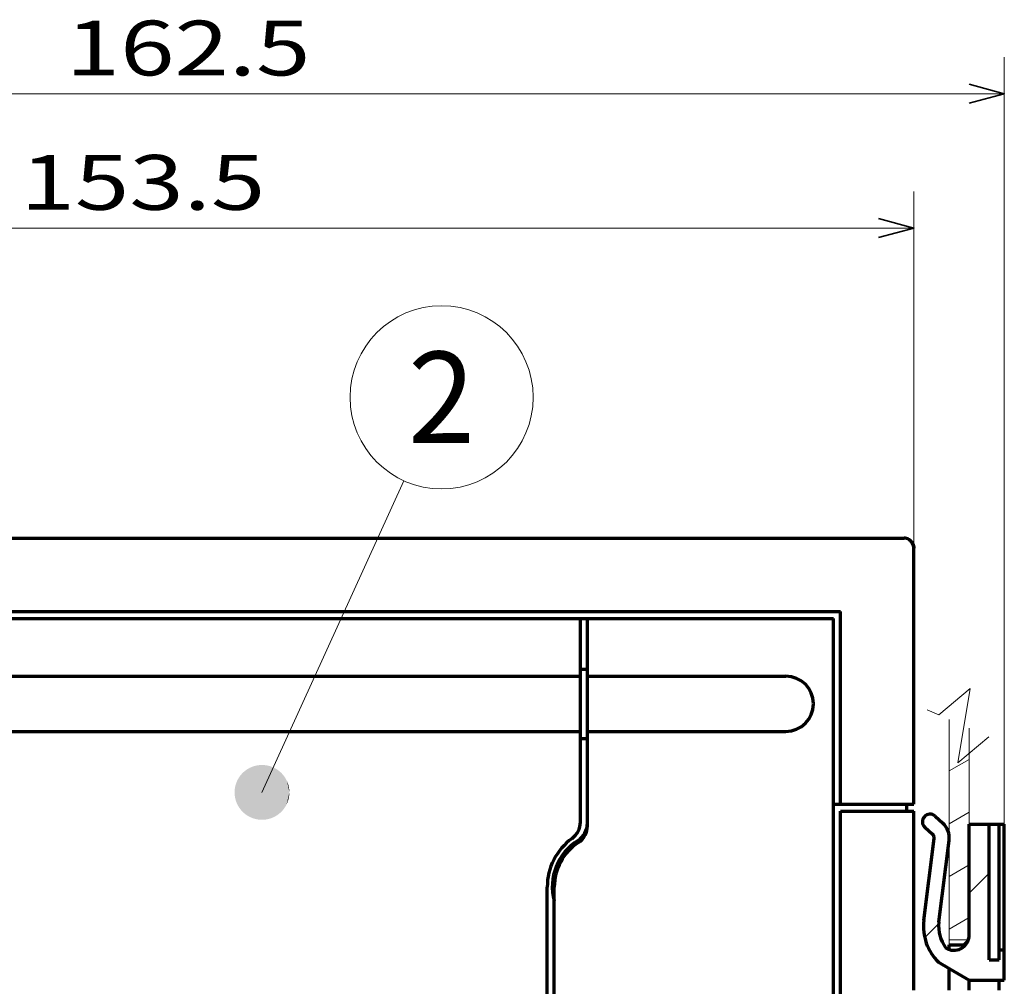
# Model space of a CAD drawing. Extents: x 21 to 589, y 14 to 282.
# Drawn here: x 219 to 273, y 229 to 282 of the extents above; entities that cross this region are included whole.
import ezdxf
from ezdxf.enums import TextEntityAlignment as Align

# ---------------------------------------------------------------- set-up
doc = ezdxf.new("R2010")
doc.units = 0
doc.layers.get('0').update_dxf_attribs({"lineweight": 13})
doc.styles.get("Standard").update_dxf_attribs({"font": 'isocp.shx'})
doc.dimstyles.get("Standard").update_dxf_attribs({"dimtxt": 2.5, "dimasz": 2.5, "dimexe": 1.25, "dimexo": 0.625, "dimtad": 1, "dimcen": 2.5, "dimadec": 0, "dimazin": 0, "dimtfac": 1, "dimtmove": 0, "dimatfit": 0, "dimfxl": 1, "dimarcsym": 0})

# ---------------------------------------------------------------- blocks, each defined once
blk = doc.blocks.new('*D24')
at = {"color": 1, "lineweight": 13, "ltscale": 0.306395}
blk.add_line((183.595111, 260.520958), (183.595111, 272.776754), dxfattribs=at)
at = {"color": 1, "lineweight": 13}
for p, q in [((268.020112, 239.843321), (268.020112, 272.776754)), ((183.595111, 270.776751), (268.020112, 270.776751))]:
    blk.add_line(p, q, dxfattribs=at)
at = {"color": 1, "lineweight": 35}
for points in [[(185.526963, 271.29439), (183.595111, 270.776751), (185.526963, 270.259112)], [(266.08826, 270.259112), (268.020112, 270.776751), (266.08826, 271.29439)]]:
    blk.add_lwpolyline(points, dxfattribs=at)
at = {"color": 1, "lineweight": 13}
blk.add_text('153.5', height=3, dxfattribs=at).set_placement((219.107611, 271.776748), (232.50761, 271.776748), align=Align.FIT)
blk = doc.blocks.new('*D25')
at = {"color": 1, "lineweight": 13, "ltscale": 0.490273}
blk.add_line((183.595111, 260.520958), (183.595111, 280.131879), dxfattribs=at)
at = {"color": 1, "lineweight": 13}
for p, q in [((272.970112, 230.053319), (272.970112, 280.131879)), ((183.595111, 278.131877), (272.970112, 278.131877))]:
    blk.add_line(p, q, dxfattribs=at)
at = {"color": 1, "lineweight": 35}
for points in [[(185.526963, 278.649516), (183.595111, 278.131877), (185.526963, 277.614238)], [(271.03826, 277.614238), (272.970112, 278.131877), (271.03826, 278.649516)]]:
    blk.add_lwpolyline(points, dxfattribs=at)
at = {"color": 1, "lineweight": 13}
blk.add_text('162.5', height=3, dxfattribs=at).set_placement((221.582611, 279.131874), (234.982611, 279.131874), align=Align.FIT)
blk = doc.blocks.new('BLOCK168')
at = {"color": 7, "lineweight": 70, "ltscale": 0.025799}
blk.add_line((109.601143, 154.064865), (110.365753, 153.371796), dxfattribs=at)
at = {"color": 7, "lineweight": 70, "ltscale": 0.0258}
blk.add_line((108.593742, 152.953506), (109.358345, 152.260422), dxfattribs=at)
at = {"color": 7, "lineweight": 70, "ltscale": 0.276048}
blk.add_line((113, 142.208084), (113, 153.25), dxfattribs=at)
at = {"color": 7, "lineweight": 70, "ltscale": 0.05}
blk.add_line((113, 153.25), (115, 153.25), dxfattribs=at)
at = {"color": 7, "lineweight": 70, "ltscale": 0.025}
for p, q in [((115, 153.25), (116, 153.25)), ((116, 139.75), (116, 140.75)), ((115, 139.75), (116, 139.75)), ((112.991859, 136.75), (112.991859, 137.75)), ((116, 136.75), (116, 137.75))]:
    blk.add_line(p, q, dxfattribs=at)
at = {"color": 7, "lineweight": 70, "ltscale": 0.3375}
blk.add_line((115, 139.75), (115, 153.25), dxfattribs=at)
at = {"color": 7, "lineweight": 70, "ltscale": 0.0125}
for p, q in [((116, 153.25), (116.5, 153.25)), ((116, 140.75), (116.5, 140.75))]:
    blk.add_line(p, q, dxfattribs=at)
at = {"color": 7, "lineweight": 70, "ltscale": 0.3125}
for p, q in [((116, 140.75), (116, 153.25)), ((116.5, 140.75), (116.5, 153.25))]:
    blk.add_line(p, q, dxfattribs=at)
at = {"color": 7, "lineweight": 70, "ltscale": 0.205086}
for p, q in [((108.499054, 143.688004), (109.518669, 151.82782)), ((109.987427, 143.501572), (111.007034, 151.641388))]:
    blk.add_line(p, q, dxfattribs=at)
at = {"color": 7, "lineweight": 13, "ltscale": 0.070711}
blk.add_line((113, 146.398331), (115, 148.398331), dxfattribs=at)
at = {"color": 7, "lineweight": 13, "ltscale": 0.049046}
blk.add_line((108.600609, 141.998932), (109.987839, 143.386169), dxfattribs=at)
at = {"color": 7, "lineweight": 70, "ltscale": 0.011403}
blk.add_line((110.999962, 140.793869), (110.999969, 141.25), dxfattribs=at)
at = {"color": 7, "lineweight": 70, "ltscale": 0.007747}
blk.add_line((111, 141.25), (111.309891, 141.25), dxfattribs=at)
at = {"color": 7, "lineweight": 70, "ltscale": 0.004925}
blk.add_line((111.309891, 141.25), (111.506874, 141.25), dxfattribs=at)
at = {"color": 7, "lineweight": 70, "ltscale": 0.024828}
blk.add_line((111.506874, 141.25), (112.5, 141.25), dxfattribs=at)
at = {"color": 7, "lineweight": 70, "ltscale": 0.013685}
blk.add_line((112.5, 141.25), (112.887062, 141.637054), dxfattribs=at)
at = {"color": 7, "lineweight": 70, "ltscale": 0.075}
blk.add_line((116.5, 137.75), (116.5, 140.75), dxfattribs=at)
at = {"color": 7, "lineweight": 70, "ltscale": 0.030706}
blk.add_line((109.937927, 139.517883), (111.001633, 138.903763), dxfattribs=at)
at = {"color": 7, "lineweight": 70, "ltscale": 0.057512}
blk.add_line((110.999596, 138.900238), (112.991859, 137.75), dxfattribs=at)
at = {"color": 7, "lineweight": 70, "ltscale": 0.05375}
blk.add_line((111, 136.75), (111, 138.899994), dxfattribs=at)
at = {"color": 7, "lineweight": 70, "ltscale": 0.087704}
blk.add_line((112.991859, 137.75), (116.5, 137.75), dxfattribs=at)
at = {"color": 7, "lineweight": 70}
for centre, radius, start, end in [((109.097443, 153.509186), 0.75, 47.809067, 227.809024), ((109.022545, 151.889969), 2, 352.860195, 47.809019), ((109.022545, 151.889969), 0.5, 352.860195, 47.808992), ((113.460281, 143.066544), 5, 172.860203, 225.213143), ((113.460281, 143.066544), 3.5, 172.860203, 216.92785), ((111.5, 142.208084), 1.5, 236.055166, 360), ((112.500175, 141.748444), 0.498487, 269.979944, 291.333929)]:
    blk.add_arc(centre, radius, start, end, dxfattribs=at)
blk = doc.blocks.new('BLOCK201')
at = {"color": 12, "lineweight": 13, "ltscale": 0.057735}
for p, q in [((111, 158.561371), (113, 159.716064)), ((111, 153.312729), (113, 154.467438)), ((111, 148.064087), (113, 149.218796)), ((111, 142.81546), (113, 143.970154))]:
    blk.add_line(p, q, dxfattribs=at)
blk = doc.blocks.new('BLOCK205')
at = {"color": 7, "lineweight": 13}
blk.add_line((42.604336, 156.430969), (56.711945, 187.461334), dxfattribs=at)
blk.add_circle((60.484867, 195.760056), 9.116127, dxfattribs=at)
for points in [[(45.331608, 156.430969), (41.330368, 158.842407), (41.196575, 158.76683), (41.262939, 158.805557)], [(45.331608, 156.430969), (41.468208, 158.910339), (41.330368, 158.842407), (41.398811, 158.877335)], [(45.331608, 156.430969), (41.609653, 158.970383), (41.468208, 158.910339), (41.538509, 158.941345)], [(45.331608, 156.430969), (41.754257, 159.022369), (41.609653, 158.970383), (41.681587, 158.997406)], [(45.331608, 156.430969), (41.901558, 159.066132), (41.754257, 159.022369), (41.827599, 159.045288)], [(45.331608, 156.430969), (42.05109, 159.101532), (41.901558, 159.066132), (41.976074, 159.0849)], [(45.331608, 156.430969), (42.202377, 159.128464), (42.05109, 159.101532), (42.126545, 159.116058)], [(45.331608, 156.430969), (42.354942, 159.14682), (42.202377, 159.128464), (42.278534, 159.138702)], [(45.331608, 156.430969), (42.508301, 159.156555), (42.354942, 159.14682), (42.431553, 159.152771)], [(45.331608, 156.430969), (42.661964, 159.157623), (42.508301, 159.156555), (42.585125, 159.158173)], [(45.331608, 156.430969), (42.815441, 159.150055), (42.661964, 159.157623), (42.738754, 159.154922)], [(45.331608, 156.430969), (42.96825, 159.13385), (42.815441, 159.150055), (42.89196, 159.143036)], [(45.331608, 156.430969), (43.119904, 159.10907), (42.96825, 159.13385), (43.04425, 159.122528)], [(45.331608, 156.430969), (43.26992, 159.075775), (43.119904, 159.10907), (43.195145, 159.093475)], [(45.331608, 156.430969), (43.417824, 159.034088), (43.26992, 159.075775), (43.344166, 159.055969)], [(45.331608, 156.430969), (43.563145, 158.984146), (43.417824, 159.034088), (43.490837, 159.010147)], [(45.331608, 156.430969), (43.705421, 158.926086), (43.563145, 158.984146), (43.634689, 158.956116)], [(45.331608, 156.430969), (43.8442, 158.860107), (43.705421, 158.926086), (43.775276, 158.894073)], [(45.331608, 156.430969), (43.97905, 158.786423), (43.8442, 158.860107), (43.912144, 158.824219)], [(45.331608, 156.430969), (44.109528, 158.705261), (43.97905, 158.786423), (44.044861, 158.746765)], [(45.331608, 156.430969), (40.319496, 157.920105), (40.23925, 157.789063), (40.27845, 157.855148)], [(45.331608, 156.430969), (40.406994, 158.046432), (40.319496, 157.920105), (40.362354, 157.983887)], [(45.331608, 156.430969), (40.501465, 158.167618), (40.406994, 158.046432), (40.453377, 158.107697)], [(45.331608, 156.430969), (40.602615, 158.283295), (40.501465, 158.167618), (40.551228, 158.226166)], [(45.331608, 156.430969), (40.710121, 158.393097), (40.602615, 158.283295), (40.655594, 158.338959)], [(45.331608, 156.430969), (40.823635, 158.496674), (40.710121, 158.393097), (40.766148, 158.445694)], [(45.331608, 156.430969), (40.942806, 158.593689), (40.823635, 158.496674), (40.882538, 158.546021)], [(45.331608, 156.430969), (41.067253, 158.683838), (40.942806, 158.593689), (41.004395, 158.639633)], [(45.331608, 156.430969), (41.196575, 158.76683), (41.067253, 158.683838), (41.131329, 158.726242)], [(45.331608, 156.430969), (44.235229, 158.616882), (44.109528, 158.705261), (44.173004, 158.661957)], [(45.331608, 156.430969), (44.355755, 158.521545), (44.235229, 158.616882), (44.296165, 158.570068)], [(45.331608, 156.430969), (44.470722, 158.419586), (44.355755, 158.521545), (44.413956, 158.471375)], [(45.331608, 156.430969), (44.579762, 158.31131), (44.470722, 158.419586), (44.526005, 158.366226)], [(45.331608, 156.430969), (44.682529, 158.197083), (44.579762, 158.31131), (44.63195, 158.254913)], [(45.331608, 156.430969), (44.778702, 158.077225), (44.682529, 158.197083), (44.731461, 158.137817)], [(45.331608, 156.430969), (44.86797, 157.952148), (44.778702, 158.077225), (44.824215, 158.01532)], [(45.331608, 156.430969), (44.95005, 157.822235), (44.86797, 157.952148), (44.909924, 157.887772)], [(45.331608, 156.430969), (45.024689, 157.687912), (44.95005, 157.822235), (44.988316, 157.7556)], [(45.331608, 156.430969), (39.922672, 156.927658), (39.898956, 156.775833), (39.909744, 156.851913)], [(45.331608, 156.430969), (39.954903, 157.077911), (39.922672, 156.927658), (39.937729, 157.003021)], [(45.331608, 156.430969), (39.995544, 157.226105), (39.954903, 157.077911), (39.974182, 157.152283)], [(45.331608, 156.430969), (40.044472, 157.371765), (39.995544, 157.226105), (40.018982, 157.299286)], [(45.331608, 156.430969), (40.101521, 157.51445), (40.044472, 157.371765), (40.071991, 157.443512)], [(45.331608, 156.430969), (40.166519, 157.653687), (40.101521, 157.51445), (40.133038, 157.584534)], [(45.331608, 156.430969), (40.23925, 157.789063), (40.166519, 157.653687), (40.201931, 157.721893)], [(45.331608, 156.430969), (45.091637, 157.549606), (45.024689, 157.687912), (45.059135, 157.619232)], [(45.331608, 156.430969), (45.150692, 157.407745), (45.091637, 157.549606), (45.122162, 157.479095)], [(45.331608, 156.430969), (45.201664, 157.262772), (45.150692, 157.407745), (45.1772, 157.335617)], [(45.331608, 156.430969), (45.244389, 157.115173), (45.201664, 157.262772), (45.224068, 157.18927)], [(45.331608, 156.430969), (45.278732, 156.965393), (45.244389, 157.115173), (45.262619, 157.040527)], [(45.331608, 156.430969), (45.304588, 156.813919), (45.278732, 156.965393), (45.292728, 156.889832)], [(45.331608, 156.430969), (39.883827, 156.622925), (39.877335, 156.469391), (39.879501, 156.546204)], [(45.331608, 156.430969), (39.877335, 156.469391), (39.879501, 156.315735), (39.877335, 156.392548)], [(45.331608, 156.430969), (39.879501, 156.315735), (39.890312, 156.16246), (39.883827, 156.239014)], [(45.331608, 156.430969), (39.898956, 156.775833), (39.883827, 156.622925), (39.890312, 156.699478)], [(45.331608, 156.430969), (39.890312, 156.16246), (39.909744, 156.010025), (39.898956, 156.086105)], [(45.331608, 156.430969), (39.909744, 156.010025), (39.937729, 155.858932), (39.922672, 155.93428)], [(45.331608, 156.430969), (39.937729, 155.858932), (39.974182, 155.709656), (39.954903, 155.784027)], [(45.331608, 156.430969), (39.974182, 155.709656), (40.018982, 155.562653), (39.995544, 155.635834)], [(45.331608, 156.430969), (40.018982, 155.562653), (40.071991, 155.418427), (40.044472, 155.490173)], [(45.331608, 156.430969), (40.071991, 155.418427), (40.133038, 155.277405), (40.101521, 155.347488)], [(45.331608, 156.430969), (40.133038, 155.277405), (40.201931, 155.140045), (40.166519, 155.208252)], [(45.331608, 156.430969), (40.201931, 155.140045), (40.27845, 155.00679), (40.23925, 155.072876)], [(45.331608, 156.430969), (40.27845, 155.00679), (40.362354, 154.878052), (40.319496, 154.941833)], [(45.331608, 156.430969), (40.362354, 154.878052), (40.453377, 154.754242), (40.406994, 154.815521)], [(45.331608, 156.430969), (40.453377, 154.754242), (40.551228, 154.635773), (40.501465, 154.694321)], [(45.331608, 156.430969), (40.551228, 154.635773), (40.655594, 154.52298), (40.602615, 154.578644)], [(45.331608, 156.430969), (40.655594, 154.52298), (40.766148, 154.41626), (40.710121, 154.468842)], [(45.331608, 156.430969), (40.766148, 154.41626), (40.882538, 154.315918), (40.823635, 154.365265)], [(45.331608, 156.430969), (40.882538, 154.315918), (41.004395, 154.222305), (40.942806, 154.26825)], [(45.331608, 156.430969), (41.004395, 154.222305), (41.131329, 154.135696), (41.067253, 154.178101)], [(45.331608, 156.430969), (41.131329, 154.135696), (41.262939, 154.056381), (41.196575, 154.095108)], [(45.331608, 156.430969), (41.262939, 154.056381), (41.398811, 153.984604), (41.330368, 154.019531)], [(45.331608, 156.430969), (41.398811, 153.984604), (41.538509, 153.920593), (41.468208, 153.951599)], [(45.331608, 156.430969), (41.538509, 153.920593), (41.681587, 153.864548), (41.609653, 153.891556)], [(45.331608, 156.430969), (41.681587, 153.864548), (41.827599, 153.81665), (41.754257, 153.839569)], [(45.331608, 156.430969), (41.827599, 153.81665), (41.976074, 153.777039), (41.901558, 153.795807)], [(45.331608, 156.430969), (41.976074, 153.777039), (42.126545, 153.74588), (42.05109, 153.760406)], [(45.331608, 156.430969), (42.126545, 153.74588), (42.278534, 153.723236), (42.202381, 153.733475)], [(45.331608, 156.430969), (42.278534, 153.723236), (42.431557, 153.709183), (42.354946, 153.715118)], [(45.331608, 156.430969), (42.431557, 153.709183), (42.585125, 153.703766), (42.508301, 153.705383)], [(45.331608, 156.430969), (42.585125, 153.703766), (42.738754, 153.707016), (42.661964, 153.704315)], [(45.331608, 156.430969), (42.738754, 153.707016), (42.89196, 153.718903), (42.815441, 153.711884)], [(45.331608, 156.430969), (42.89196, 153.718903), (43.04425, 153.73941), (42.96825, 153.728088)], [(45.331608, 156.430969), (43.04425, 153.73941), (43.195145, 153.768463), (43.119904, 153.752869)], [(45.331608, 156.430969), (43.195145, 153.768463), (43.344166, 153.805969), (43.26992, 153.786163)], [(45.331608, 156.430969), (43.344166, 153.805969), (43.490837, 153.851807), (43.417824, 153.82785)], [(45.331608, 156.430969), (43.490837, 153.851807), (43.634689, 153.905823), (43.563145, 153.877792)], [(45.331608, 156.430969), (43.634689, 153.905823), (43.775276, 153.967865), (43.705421, 153.935852)], [(45.331608, 156.430969), (43.775276, 153.967865), (43.912144, 154.03772), (43.8442, 154.001831)], [(45.331608, 156.430969), (43.912144, 154.03772), (44.044861, 154.115173), (43.97905, 154.075516)], [(45.331608, 156.430969), (44.044861, 154.115173), (44.173004, 154.199982), (44.109528, 154.156677)], [(45.331608, 156.430969), (44.173004, 154.199982), (44.296165, 154.29187), (44.235229, 154.245056)], [(45.331608, 156.430969), (44.296165, 154.29187), (44.413956, 154.390564), (44.355759, 154.340393)], [(45.331608, 156.430969), (44.413956, 154.390564), (44.526005, 154.495728), (44.470722, 154.442352)], [(45.331608, 156.430969), (44.526005, 154.495728), (44.63195, 154.607025), (44.579762, 154.550629)], [(45.331608, 156.430969), (44.63195, 154.607025), (44.731461, 154.724121), (44.682529, 154.664871)], [(45.331608, 156.430969), (44.731461, 154.724121), (44.824219, 154.846619), (44.778702, 154.784714)], [(45.331608, 156.430969), (44.824219, 154.846619), (44.909927, 154.974167), (44.86797, 154.90979)], [(45.331608, 156.430969), (44.909927, 154.974167), (44.988316, 155.106339), (44.95005, 155.039703)], [(45.331608, 156.430969), (44.988316, 155.106339), (45.059135, 155.242706), (45.024689, 155.174026)], [(45.331608, 156.430969), (45.059135, 155.242706), (45.122166, 155.382858), (45.091637, 155.312347)], [(45.331608, 156.430969), (45.122166, 155.382858), (45.1772, 155.526321), (45.150692, 155.454193)], [(45.331608, 156.430969), (45.1772, 155.526321), (45.224068, 155.672668), (45.201664, 155.599167)], [(45.331608, 156.430969), (45.224068, 155.672668), (45.262619, 155.821411), (45.244389, 155.746765)], [(45.331608, 156.430969), (45.262619, 155.821411), (45.292728, 155.972107), (45.278732, 155.896545)], [(45.331608, 156.430969), (45.292728, 155.972107), (45.314304, 156.124252), (45.304588, 156.048035)], [(45.331608, 156.430969), (45.321869, 156.661224), (45.304588, 156.813919), (45.314304, 156.737701)], [(45.331608, 156.430969), (45.314304, 156.124252), (45.327278, 156.277374), (45.321869, 156.200714)], [(45.331608, 156.430969), (45.330524, 156.507797), (45.321869, 156.661224), (45.327278, 156.584579)], [(45.331608, 156.430969), (45.327278, 156.277374), (45.331608, 156.430969), (45.330524, 156.354141)]]:
    blk.add_solid(points, dxfattribs=at)
blk.add_text('2', height=9.090909, dxfattribs=at).set_placement((57.151535, 191.2146), (63.818203, 191.2146), align=Align.FIT)

msp = doc.modelspace()

# ---------------------------------------------------------------- linework, layer by layer
at = {"color": 7, "lineweight": 70}
for p, q in [((211.2326, 253.8033), (266.3701, 253.8033)), ((211.2326, 249.7883), (264.0051, 249.7883)), ((211.0952, 249.4033), (249.7601, 249.4033)), ((263.6201, 217.2283), (263.6201, 249.4033)), ((211.0952, 246.2408), (249.7601, 246.2408)), ((211.0952, 243.2158), (249.7601, 243.2158)), ((264.0051, 171.6883), (264.0051, 238.8433))]:
    msp.add_line(p, q, dxfattribs=at)
at = {"color": 7, "lineweight": 70, "ltscale": 0.131199}
msp.add_line((232.3198, 253.8033), (237.5678, 253.8033), dxfattribs=at)
at = {"color": 7, "lineweight": 70, "ltscale": 0.018791}
msp.add_line((237.5678, 253.8033), (238.3194, 253.8033), dxfattribs=at)
at = {"color": 7, "lineweight": 70, "ltscale": 0.027404}
msp.add_line((266.3701, 253.8033), (267.4663, 253.8033), dxfattribs=at)
at = {"color": 7, "lineweight": 70, "ltscale": 0.000338}
msp.add_line((267.4663, 253.8033), (267.4798, 253.8032), dxfattribs=at)
at = {"color": 7, "lineweight": 70, "ltscale": 6.2e-05}
msp.add_line((267.4701, 253.8033), (267.4726, 253.8033), dxfattribs=at)
at = {"color": 7, "lineweight": 70, "ltscale": 0.000101}
msp.add_line((267.7451, 253.7256), (267.7451, 253.7296), dxfattribs=at)
at = {"color": 7, "lineweight": 70, "ltscale": 0.350625}
for p, q in [((268.0144, 239.2283), (268.0144, 253.2533)), ((268.0201, 239.2283), (268.0201, 253.2533))]:
    msp.add_line(p, q, dxfattribs=at)
at = {"color": 7, "lineweight": 70, "ltscale": 0.264}
msp.add_line((264.0051, 239.2283), (264.0051, 249.7883), dxfattribs=at)
at = {"color": 7, "lineweight": 70, "ltscale": 0.009625}
for p, q in [((249.7601, 249.4033), (250.1451, 249.4033)), ((249.7601, 246.6306), (250.1451, 246.6306)), ((249.7601, 242.826), (250.1451, 242.826)), ((263.6201, 239.2283), (264.0051, 239.2283)), ((263.6201, 239.2283), (264.0051, 239.2283)), ((267.6351, 238.8433), (267.6351, 239.2283))]:
    msp.add_line(p, q, dxfattribs=at)
at = {"color": 7, "lineweight": 70, "ltscale": 0.079063}
for p, q in [((249.7601, 246.2408), (249.7601, 249.4033)), ((250.1451, 246.2408), (250.1451, 249.4033))]:
    msp.add_line(p, q, dxfattribs=at)
at = {"color": 7, "lineweight": 70, "ltscale": 0.336875}
msp.add_line((250.1451, 249.4033), (263.6201, 249.4033), dxfattribs=at)
at = {"color": 7, "lineweight": 70, "ltscale": 0.075625}
for p, q in [((249.7601, 243.2158), (249.7601, 246.2408)), ((249.7601, 240.1908), (249.7601, 243.2158))]:
    msp.add_line(p, q, dxfattribs=at)
at = {"color": 7, "lineweight": 70, "ltscale": 0.271563}
for p, q in [((250.1451, 246.2408), (261.0076, 246.2408)), ((250.1451, 243.2158), (261.0076, 243.2158))]:
    msp.add_line(p, q, dxfattribs=at)
at = {"color": 7, "lineweight": 70, "ltscale": 0.037813}
for p, q in [((250.1451, 244.7283), (250.1451, 246.2408)), ((250.1451, 243.2158), (250.1451, 244.7283))]:
    msp.add_line(p, q, dxfattribs=at)
at = {"color": 7, "lineweight": 13, "ltscale": 0.30871}
msp.add_line((269.9451, 231.5283), (269.9451, 243.8767), dxfattribs=at)
at = {"color": 7, "lineweight": 70, "ltscale": 0.12916}
msp.add_line((250.1451, 238.0494), (250.1451, 243.2158), dxfattribs=at)
at = {"color": 7, "lineweight": 13, "ltscale": 0.131769}
msp.add_line((271.0451, 238.1283), (271.0451, 243.3991), dxfattribs=at)
at = {"color": 7, "lineweight": 70, "ltscale": 0.048485}
msp.add_line((249.7601, 238.2514), (249.7601, 240.1908), dxfattribs=at)
at = {"color": 7, "lineweight": 70, "ltscale": 0.059125}
for p, q in [((264.0051, 239.2283), (266.3701, 239.2283)), ((264.0051, 238.8433), (266.3701, 238.8433))]:
    msp.add_line(p, q, dxfattribs=at)
at = {"color": 7, "lineweight": 70, "ltscale": 0.041107}
msp.add_line((266.3701, 239.2283), (268.0144, 239.2283), dxfattribs=at)
at = {"color": 7, "lineweight": 70, "ltscale": 0.04125}
msp.add_line((266.3701, 238.8433), (268.0201, 238.8433), dxfattribs=at)
at = {"color": 7, "lineweight": 70, "ltscale": 0.000143}
msp.add_line((268.0144, 239.2283), (268.0201, 239.2283), dxfattribs=at)
at = {"color": 7, "lineweight": 70, "ltscale": 0.24475}
msp.add_line((268.0201, 229.0533), (268.0201, 238.8433), dxfattribs=at)
at = {"color": 7, "lineweight": 70, "ltscale": 2e-06}
msp.add_line((248.4951, 235.7666), (248.4951, 235.7667), dxfattribs=at)
at = {"color": 7, "lineweight": 70, "ltscale": 0.16225}
msp.add_line((247.9451, 228.2008), (247.9451, 234.6908), dxfattribs=at)
at = {"color": 7, "lineweight": 70, "ltscale": 0.006875}
msp.add_line((248.3301, 234.4158), (248.3301, 234.6908), dxfattribs=at)
at = {"color": 7, "lineweight": 70, "ltscale": 0.16039}
msp.add_line((248.3301, 228.0002), (248.3301, 234.4158), dxfattribs=at)
at = {"color": 7, "lineweight": 13, "ltscale": 0.026515}
msp.add_line((269.9451, 231.8033), (271.0057, 231.8033), dxfattribs=at)
at = {"color": 115, "lineweight": 13}
msp.add_lwpolyline([(268.746, 244.3974), (269.3801, 244.122), (271.094, 245.5583), (270.4181, 241.4909), (272.1319, 242.9272)], dxfattribs=at)
at = {"color": 7, "lineweight": 70}
for centre, radius, start, end in [((267.47, 253.2531), 0.5502, 60.00413, 88.98136), ((267.4701, 253.2533), 0.55, 0, 60), ((261.0076, 244.7283), 1.5125, 270, 450), ((248.6601, 238.2514), 1.1, 305.9798, 360), ((249.0451, 238.1802), 1.1, 302.23257, 360), ((249.0451, 238.0494), 1.1, 303.22616, 360), ((251.2451, 234.6908), 3.3, 125.9798, 180), ((251.2451, 234.6908), 3.025, 122.23036, 194.5293), ((251.2451, 234.6908), 2.915, 123.22616, 180)]:
    msp.add_arc(centre, radius, start, end, dxfattribs=at)
msp.add_open_spline([(267.7451, 253.7255), (267.8437, 253.6641), (267.9319, 253.5815), (267.9773, 253.4881), (268.014, 253.3701), (268.0144, 253.2533)], degree=5, dxfattribs=at)

# ---------------------------------------------------------------- block references
at = {"lineweight": 0, "xscale": 0.55, "yscale": 0.55, "zscale": 0.55}
for name in ['BLOCK205', 'BLOCK201', 'BLOCK168']:
    msp.add_blockref(name, (208.8951, 153.8408), dxfattribs=at)

# ---------------------------------------------------------------- dimensions: what is measured, and where the dimension line sits
at = {"color": 0, "lineweight": 0}
for base, p1, picture, middle in [((183.5951, 278.1319), (272.9701, 229.0533), '*D25', (228.2826, 278.1319)), ((183.5951, 270.7768), (268.0201, 238.8433), '*D24', (225.8076, 270.7768))]:
    dim = msp.add_linear_dim(base=base, p1=p1, p2=(183.5951, 259.521), angle=179.99905, dimstyle='STANDARD', override={"dimlfac": 1.818182}, dxfattribs=at)
    dim.commit()
    dim.dimension.update_dxf_attribs({"geometry": picture, "text_midpoint": middle, "dimtype": 160, "oblique_angle": 89.99952})

doc.saveas('drawing.dxf')
